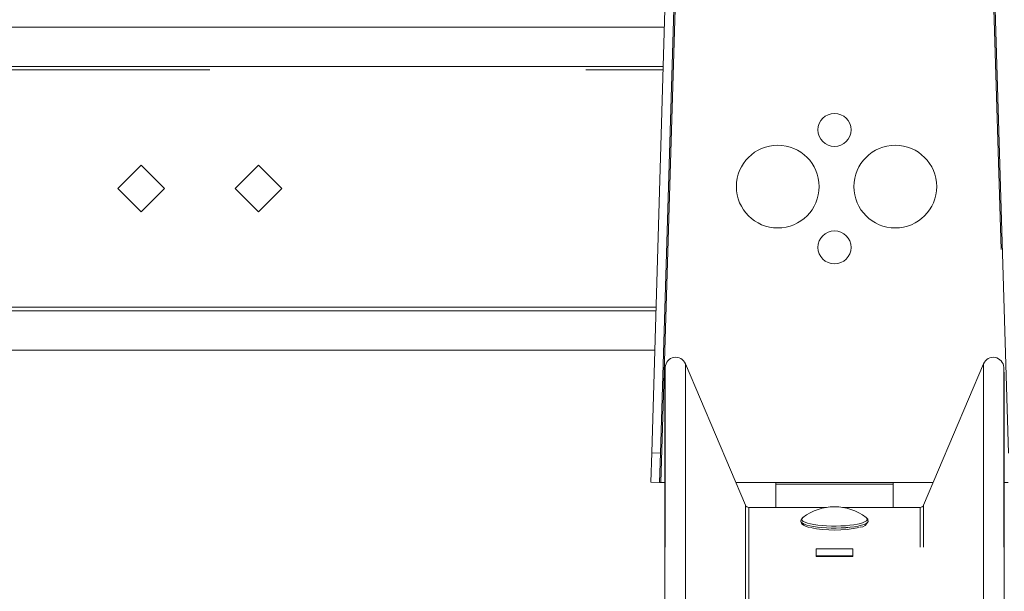
# Model space of a CAD drawing. Units: inches. Extents: x 0.3 to 10.6, y 0.4 to 8.2.
# Drawn here: x 4.9 to 5.2, y 6.8 to 6.9 of the extents above; entities that cross this region are included whole.
import ezdxf

# ---------------------------------------------------------------- set-up
doc = ezdxf.new("R2010")
doc.units = ezdxf.units.IN
doc.header["$MEASUREMENT"] = 0
doc.linetypes.add('PHANTOM', pattern=[0.49999999999999994, 0.25, -0.05, 0.05, -0.05, 0.05, -0.05])

msp = doc.modelspace()

# ---------------------------------------------------------------- linework, layer by layer
at = {"color": 7, "linetype": 'PHANTOM', "lineweight": 0}
for p, q in [((5.063613984869445, 6.818869373800564), (5.079022796404856, 7.330598377271009)), ((5.140543765709369, 7.330598377271009), (5.155952633770643, 6.818869373800564)), ((4.693686101180575, 6.928567174903098), (5.064227380656094, 6.928567174903098)), ((5.06234420241073, 6.865442204128148), (4.695569206093452, 6.865442204128148)), ((5.06476930772904, 6.451692177137099), (5.064769376029918, 6.8495078026595)), ((5.070165592039842, 6.850438508611176), (5.070165552057832, 6.451692177137099)), ((5.149401026600239, 6.850438508611176), (5.149401010056393, 6.451692177137099)), ((5.154799014364853, 6.451692177137099), (5.154798951906562, 6.849459924442739)), ((5.125408309320043, 6.818879673969134), (5.094158309320044, 6.818879673969134)), ((5.094158309320044, 6.818402062835964), (5.125408309320043, 6.818402062835964)), ((5.08610608973136, 6.812795705507066), (5.086106127910939, 6.451692177137099)), ((5.08697222679309, 6.812229617957511), (5.086972184572845, 6.451692177137099)), ((5.132594377541379, 6.451692177137099), (5.132594391846991, 6.812229617957511)), ((5.133460580868258, 6.451692177137099), (5.133460528908721, 6.812795705507066))]:
    msp.add_line(p, q, dxfattribs=at)
at = {"color": 7, "linetype": 'Continuous', "lineweight": 15}
for p, q in [((5.075987711466416, 7.322785974187223), (5.061190242408041, 6.826761150974974)), ((5.063501829037729, 6.826692145105469), (5.078299151431131, 7.322716894985231)), ((5.141267410683094, 7.322716894985231), (5.156064879741468, 6.826692145105469)), ((5.064567643392017, 6.939973456470094), (4.693345838444652, 6.939973456470094)), ((5.064255393665819, 6.929504657406554), (4.693658088170849, 6.929504657406554)), ((4.925408250973193, 6.903213934452562), (4.919199042702497, 6.89700465284938)), ((4.931617605908862, 6.89700465284938), (4.925408250973193, 6.903213934452562)), ((4.956658303303255, 6.903213934452562), (4.950449095032559, 6.89700465284938)), ((4.962867658238924, 6.89700465284938), (4.956658303303255, 6.903213934452562)), ((4.919199042702497, 6.89700465284938), (4.925408250973193, 6.890795371246198)), ((4.925408250973193, 6.890795371246198), (4.931617605908862, 6.89700465284938)), ((4.950449095032559, 6.89700465284938), (4.956658303303255, 6.890795371246198)), ((4.956658303303255, 6.890795371246198), (4.962867658238924, 6.89700465284938)), ((4.695597219103177, 6.864504648292206), (5.062316336065978, 6.864504648292206)), ((4.695909468829375, 6.854035922561152), (5.062003939674808, 6.854035922561152)), ((5.064769376029918, 6.8495078026595), (5.064659455664727, 6.847044036665348)), ((5.08610608973136, 6.812795705507066), (5.070165592039842, 6.850438508611176)), ((5.149401026600239, 6.850438508611176), (5.133460528908721, 6.812795705507066)), ((5.154860173658336, 6.847172441848667), (5.154798951906562, 6.849459924442739)), ((5.064659455664727, 6.847044036665348), (5.064659455664727, 6.451692177137099)), ((5.154860173658336, 6.451692177137099), (5.154860173658336, 6.847172441848667)), ((5.061190242408041, 6.826761150974974), (5.060957191766929, 6.818948601226216)), ((5.063501829037729, 6.826692145105469), (5.061190242408041, 6.826761150974974)), ((5.063501829037729, 6.826692145105469), (5.06326871309805, 6.818879673969134)), ((5.06326871309805, 6.818879673969134), (5.060957191766929, 6.818948601226216)), ((5.063613984869445, 6.818869373800564), (5.064659455664727, 6.818879668689197)), ((5.083529664341133, 6.818879668689197), (5.094158309320044, 6.818879673969134)), ((5.094158309320044, 6.818879673969134), (5.094158309320044, 6.818402062835964)), ((5.094158328224568, 6.812229585511526), (5.094158309320044, 6.818402062835964)), ((5.125408309320043, 6.818402062835964), (5.125408309320043, 6.818879673969134)), ((5.125408309320043, 6.818879673969134), (5.136036897773091, 6.818879668689197)), ((5.125408309320043, 6.818402062835964), (5.12540838055463, 6.812229585511526)), ((5.154860173658336, 6.818879668689197), (5.155952633770643, 6.818869373800564)), ((5.107667785495497, 6.812229585511526), (5.08697222679309, 6.812229617957511)), ((5.132594391846991, 6.812229617957511), (5.111898776618727, 6.812229585511526)), ((5.118254490889107, 6.809486769569695), (5.118186117086947, 6.809542689750121)), ((5.100845946207941, 6.80860447973289), (5.100845809320041, 6.808575521926037)), ((5.118720809320041, 6.808575521926037), (5.118720715255295, 6.808585669852228)), ((5.114673971226109, 6.801184319774045), (5.104892737553088, 6.801184319774045)), ((5.104892737553088, 6.801184319774045), (5.104892737553088, 6.799150663267018)), ((5.114673971226109, 6.799150663267018), (5.114673971226109, 6.801184319774045)), ((5.114673971226109, 6.799356360890782), (5.104892737553088, 6.799356360890782)), ((5.104892737553088, 6.799150663267018), (5.114673971226109, 6.799150663267018))]:
    msp.add_line(p, q, dxfattribs=at)
at = {"color": 7, "linetype": 'Continuous', "lineweight": 15, "flags": 128}
for points in [[(5.0636140277416, 6.81886940214113), (5.063541721910216, 6.81887152878323), (5.063474989347783, 6.818873508760357), (5.063415443368997, 6.818875268740026), (5.063364403958608, 6.818876808722235), (5.063323337766342, 6.818878055374501), (5.063293271447003, 6.818878935364335), (5.063274938325456, 6.818879522024225), (5.063268778396616, 6.818879668689197)], [(5.100863850761799, 6.808590900879254), (5.100855050863456, 6.808441302607426), (5.100979276095062, 6.808073906851614), (5.101203380172859, 6.807781310231714), (5.101541002939279, 6.807514893309385), (5.102069583499738, 6.807241803130813), (5.102782228600534, 6.806989246048374), (5.103165904168281, 6.806890980516879)]]:
    msp.add_lwpolyline(points, dxfattribs=at)
at = {"color": 7, "linetype": 'PHANTOM', "lineweight": 0, "flags": 128}
for points in [[(5.101380551459495, 6.809542683217517), (5.10115292742236, 6.809307579266791), (5.10107768829153, 6.809043802313965), (5.101187980350759, 6.808780538688542), (5.101481456960492, 6.808523361659473), (5.101951958191889, 6.808277844495708), (5.102589217496882, 6.808049267136253), (5.103379888362984, 6.807842322860225), (5.104307104318373, 6.807661558281766), (5.105350918926804, 6.807510786690159), (5.106489185777448, 6.80739316138231), (5.107697851814835, 6.807311322327721), (5.108950810673881, 6.807266956173576), (5.110221515994585, 6.807260942909709), (5.111482834757056, 6.807293429201091), (5.112708073936322, 6.807363828387833), (5.113870980502326, 6.807470527155241), (5.114946621409763, 6.807611325528725), (5.115912263587917, 6.807783143543869), (5.11674737394065, 6.807982387908848), (5.117433912676363, 6.808204805339463), (5.117957506627761, 6.808445555891625), (5.118306862591971, 6.808699652956274), (5.118474500655402, 6.808961596596945), (5.118456900858716, 6.809225886877175), (5.118254503196831, 6.80948680386304), (5.118254503196831, 6.80948680386304)], [(5.100845810970196, 6.808575501057154), (5.10084669096003, 6.808549834686987), (5.100959916318708, 6.808279604475377), (5.101261166171978, 6.808015607525092), (5.101744133926026, 6.807763637102543), (5.102398259702842, 6.807528899814248), (5.103210050324968, 6.807316528934241), (5.104161759330744, 6.807130924411694), (5.105233293618955, 6.806976119533346), (5.10640177345391, 6.806855414261077), (5.107642412455276, 6.806771375231903), (5.108928664263051, 6.806725835757979), (5.110233102527403, 6.806719675829139), (5.111528007568549, 6.806753042110356), (5.112785659706711, 6.806825274609253), (5.113979365916915, 6.806934833343621), (5.115083606493967, 6.807079371673902), (5.116074915042286, 6.80725573630319), (5.11693217180585, 6.807460260607174), (5.117636896998137, 6.807688544636684), (5.118174424121912, 6.807935748447631), (5.118533019979382, 6.80819659210101), (5.118705204656956, 6.808465502327869), (5.118720751144028, 6.808575501057154)], [(5.118720751144028, 6.808585694272734), (5.118705204656956, 6.808484202111847), (5.118533019979382, 6.808215291884988), (5.118174424121912, 6.80795444823161), (5.117636896998137, 6.807707244420662), (5.11693217180585, 6.807478960391152), (5.116074915042286, 6.807274436087168), (5.115083606493967, 6.807097998125395), (5.113979365916915, 6.8069535331276), (5.112785659706711, 6.806843974393232), (5.111528007568549, 6.806771741894334), (5.110233102527403, 6.806738375613118), (5.108928664263051, 6.806744535541958), (5.107642412455276, 6.806790075015882), (5.10640177345391, 6.806874114045056), (5.105233293618955, 6.806994819317325), (5.104161759330744, 6.807149624195672), (5.103210050324968, 6.807335155385733), (5.102398259702842, 6.807547599598227), (5.101744133926026, 6.807782263554035), (5.101261166171978, 6.808034307309071), (5.100959916318708, 6.808298230926869), (5.10084669096003, 6.808568534470966), (5.100845957635168, 6.808604467389199)]]:
    msp.add_lwpolyline(points, dxfattribs=at)
at = {"color": 7, "linetype": 'Continuous', "lineweight": 15}
for centre, radius in [((5.109783309320044, 6.912629673969135), 0.004390624999999204), ((5.094697371820051, 6.897543736469139), 0.01100000000000008), ((5.12594737182005, 6.897543736469139), 0.01100000000000008), ((5.109783309320044, 6.881379673969135), 0.004390624999999204)]:
    msp.add_circle(centre, radius, dxfattribs=at)
for centre, radius, start, end in [((5.067578479120758, 6.849329312130221), 0.002814835273496332, 23.20731727572645, 176.3646931320352), ((5.151987819710708, 6.849330367850204), 0.002814177411407199, 2.638209114563713, 156.8103253609442), ((5.086967084289085, 6.813167290130676), 0.0009377184895638351, 203.3444136647194, 270.3116352912908), ((5.109783309320041, 6.798579930573359), 0.01381264880952463, 52.53031959588242, 127.4696804041222), ((5.132599368513925, 6.813167680447187), 0.0009381082123730256, 269.6951705487223, 336.6398939542266), ((5.101994944406354, 6.808598638674309), 0.001130687471595764, 113.6054476655028, 178.9762474526203), ((5.11764956166929, 6.80862126348404), 0.001053785102402146, 357.411271983577, 53.04372966073757), ((5.10976416189786, 6.837301102875386), 0.03110181440763649, 258.1811882097124, 282.2267499985491), ((5.116572088011801, 6.809150208655329), 0.002208128564005893, 270.689385025104, 344.8035814154646)]:
    msp.add_arc(centre, radius, start, end, dxfattribs=at)

doc.saveas('drawing.dxf')
